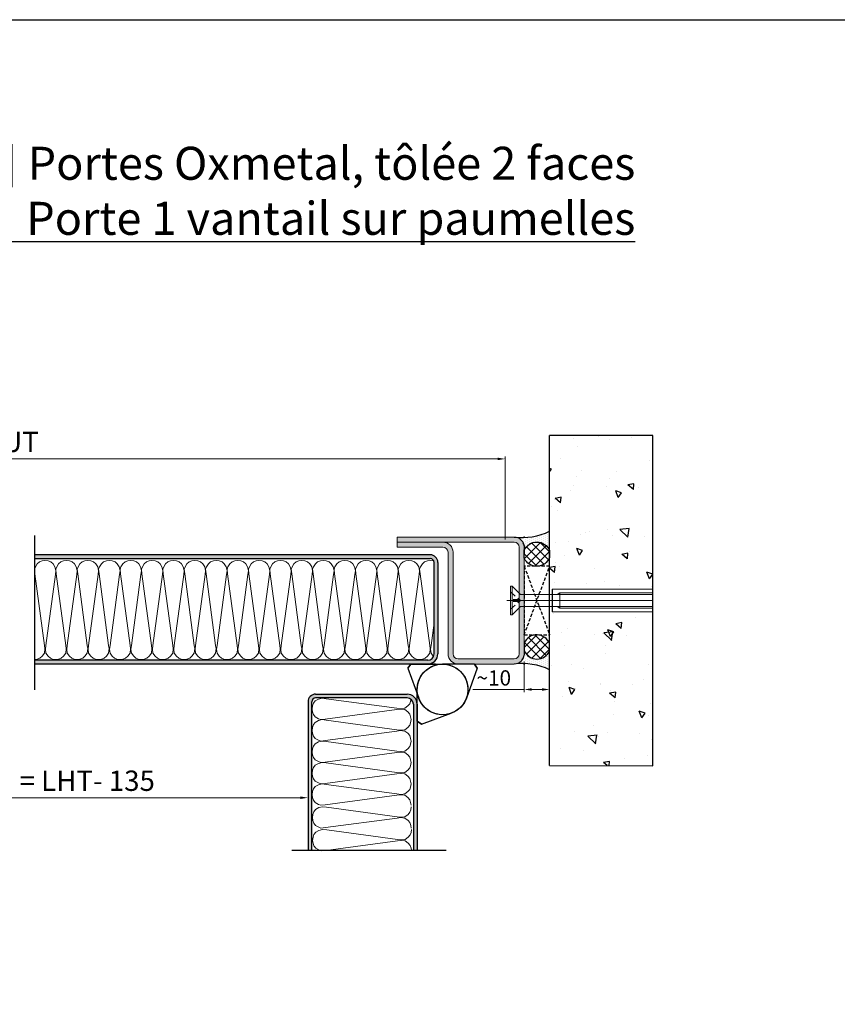
# Model space of a CAD drawing. Units: millimetres. Extents: x -19 to 55187, y -35439 to 3816.
# Drawn here: x 7898 to 8220, y 3087 to 3474 of the extents above; entities that cross this region are included whole.
import ezdxf

# ---------------------------------------------------------------- set-up
doc = ezdxf.new("R2010")
doc.units = ezdxf.units.MM
for name, pattern in [('CENTER', [240, 150, -30, 30, -30]), ('HIDDEN', [1.905, 1.27, -0.635]), ('TRATTEGGIATA2', [3.75, 2.5, -1.25])]:
    doc.linetypes.add(name, pattern=pattern)
doc.layers.get('Defpoints').update_dxf_attribs({"lineweight": 13})
for name, color, linetype in [('BC_OX_COTES', 7, 'Continuous'), ('BC_OX_ENVIRONT_BETON', 7, 'Continuous'), ('BC_OX_ENVIRONT_ISO_LDR', 38, 'Continuous'), ('BC_OX_ENVIRONT_MENBRANE', 58, 'Continuous'), ('BC_OX_ENVIRONT_SILICONE', 4, 'Continuous'), ('BC_OX_ENVIRONT_VIS1', 3, 'Continuous'), ('BC_OX_ENVIRONT_VIS3', 2, 'TRATTEGGIATA2'), ('BC_OX_ENVIRONT_VIS4', 1, 'Continuous'), ('BC_OX_PLANS A LA COUPE', 161, 'CENTER'), ('BC_OX_TITRES PAGES', 7, 'Continuous'), ('CALE DE POSE', 211, 'HIDDEN'), ('HILFSPUNKTE', 14, 'Continuous')]:
    doc.layers.add(name, color=color, linetype=linetype)
doc.layers.add('Dormant L', color=4, linetype='Continuous', lineweight=13)
doc.layers.add('ST_CENT', color=161, linetype='CENTER', lineweight=13)
doc.styles.add('BC_OX_08mm', font='arial.ttf', dxfattribs={"height": 8})
doc.styles.add('BC_OX_13mm', font='arial.ttf', dxfattribs={"height": 1})
doc.styles.get("Standard").update_dxf_attribs({"font": 'arial.ttf'})
doc.dimstyles.new('MAL-ISO$0', dxfattribs={"dimtxt": 3, "dimasz": 3, "dimexe": 1, "dimexo": 1, "dimgap": 1.5, "dimtad": 1, "dimtxsty": 'Standard', "dimcen": 0, "dimclrd": 256, "dimclre": 256, "dimclrt": 3, "dimadec": 1, "dimazin": 2, "dimtp": 0.1, "dimtm": 0.1, "dimtfac": 0.71, "dimtmove": 0, "dimatfit": 3, "dimfxl": 1, "dimlwd": -1, "dimlwe": -1, "dimarcsym": 1})

# ---------------------------------------------------------------- blocks, each defined once
blk = doc.blocks.new('PAUMELLE')
at = {"color": 3, "linetype": 'Continuous'}
for p, q in [((-1, -16), (-8.189861, -5.738134)), ((1, -16), (8.189861, -5.738134)), ((-1, -16), (1, -16)), ((1, -16), (-1, -16))]:
    blk.add_line(p, q, dxfattribs=at)
blk.add_arc((0, 0), 10, 324.983426, 215.016574, dxfattribs=at)
blk = doc.blocks.new('DOMANT L 50x30L20')
h = blk.add_hatch(color=5)
h.dxf.hatch_style = 1
h.paths.add_polyline_path([(30782.63, -24945.05, 0.414214), (30778.63, -24949.05), (30778.63, -24971.05, 0.414214), (30782.63, -24975.05), (30822.63, -24975.05, -0.414214), (30824.63, -24977.05), (30824.63, -24995.05), (30826.62, -24995.05), (30826.62, -24977.05, 0.414214), (30822.62, -24973.05), (30782.63, -24973.05, -0.414214), (30780.63, -24971.05), (30780.63, -24949.05, -0.414214), (30782.63, -24947.05), (30824.63, -24947.05, -0.414214), (30826.63, -24949.05), (30826.63, -24995.05), (30828.63, -24995.05), (30828.62, -24949.05, 0.414214), (30824.62, -24945.05)])
at = {"layer": 'Dormant L', "color": 4, "lineweight": 20}
for p, q in [((30824.63, -24945.05), (30782.63, -24945.05)), ((30782.63, -24947.05), (30824.63, -24947.05)), ((30778.63, -24949.05), (30778.63, -24971.05)), ((30780.63, -24971.05), (30780.63, -24949.05)), ((30826.63, -24949.05), (30826.63, -24995.05)), ((30828.63, -24995.05), (30828.63, -24949.05)), ((30822.62, -24973.05), (30782.63, -24973.05)), ((30782.63, -24975.05), (30822.63, -24975.05)), ((30824.63, -24995.05), (30824.63, -24977.05)), ((30826.62, -24977.05), (30826.62, -24995.05)), ((30826.63, -24975.55), (30826.63, -24995.05)), ((30824.63, -24995.05), (30826.62, -24995.05)), ((30826.63, -24995.05), (30828.63, -24995.05))]:
    blk.add_line(p, q, dxfattribs=at)
for centre, radius, start, end in [((30782.63, -24949.05), 4, 90, 180), ((30782.63, -24949.05), 2, 90, 180), ((30824.62, -24949.05), 4, 0, 90), ((30824.63, -24949.05), 2, 0, 90), ((30782.63, -24971.05), 4, 180, 270), ((30782.63, -24971.05), 2, 180, 270), ((30822.62, -24977.05), 4, 0, 90), ((30822.63, -24977.05), 2, 0, 90)]:
    blk.add_arc(centre, radius, start, end, dxfattribs=at)
at = {"layer": 'HILFSPUNKTE'}
for p in [(30778.63, -24945.05), (30828.63, -24945.05), (30778.63, -24975.05)]:
    blk.add_point(p, dxfattribs=at)
blk = doc.blocks.new('*U160')
at = {"lineweight": 0}
for p, q in [((0, 4.54), (-39.56, 4.54)), ((0, -4.46), (-39.56, -4.46))]:
    blk.add_line(p, q, dxfattribs=at)
blk.add_line((0, 4.54), (0, -4.46))
at = {"layer": 'BC_OX_ENVIRONT_VIS1', "lineweight": 0}
for p, q in [((15.82, 5.69), (12.56, 2.43)), ((15.82, -5.61), (15.82, 5.69)), ((16.47, 5.69), (15.82, 5.69)), ((16.47, -5.61), (16.47, 5.69)), ((-39.56, 3.04), (-2.98, 3.04)), ((-2.98, -2.96), (-2.98, 3.04)), ((-2.98, 3.04), (-1.98, 2.43)), ((-1.98, 2.43), (12.56, 2.43)), ((-39.56, -2.96), (-2.98, -2.96)), ((-2.98, -2.96), (-1.98, -2.35)), ((-1.98, -2.35), (12.56, -2.35)), ((15.82, -5.61), (12.56, -2.35)), ((15.82, -5.61), (16.47, -5.61))]:
    blk.add_line(p, q, dxfattribs=at)
at = {"layer": 'BC_OX_ENVIRONT_VIS3', "lineweight": 0}
for p, q in [((16.47, 3.44), (12.51, 0.04)), ((16.47, -3.36), (12.51, 0.04)), ((12.97, -0.35), (12.97, 0.44)), ((12.97, 0.44), (16.47, 0.44)), ((12.97, -0.35), (16.47, -0.35))]:
    blk.add_line(p, q, dxfattribs=at)
at = {"layer": 'BC_OX_ENVIRONT_VIS4', "lineweight": 0}
for p, q in [((-2.98, 2.43), (-39.56, 2.43)), ((-1.98, 2.43), (-2.98, 2.43)), ((-2.98, -2.35), (-39.56, -2.35)), ((-1.98, -2.35), (-2.98, -2.35))]:
    blk.add_line(p, q, dxfattribs=at)
at = {"layer": 'ST_CENT'}
blk.add_line((17.94, 0.04), (-39.56, 0.04), dxfattribs=at)
blk = doc.blocks.new('*D382')
at = {"layer": 'BC_OX_COTES', "color": 7, "lineweight": 0, "transparency": 16777216}
for p, q in [((8096.85, 3221.65), (8096.85, 3209.64)), ((8106.85, 3217.31), (8106.85, 3209.64)), ((8096.85, 3210.64), (8076.59, 3210.64)), ((8103.85, 3210.64), (8099.85, 3210.64))]:
    blk.add_line(p, q, dxfattribs=at)
at = {"layer": 'BC_OX_COTES', "color": 7, "transparency": 16777216}
for points in [[(8099.85, 3211.14), (8099.85, 3210.14), (8096.85, 3210.64)], [(8103.85, 3211.14), (8103.85, 3210.14), (8106.85, 3210.64)]]:
    blk.add_solid(points, dxfattribs=at)
at = {"layer": 'Defpoints', "color": 0, "transparency": 16777216}
for p in [(8096.85, 3222.65), (8106.85, 3218.31), (8096.85, 3210.64)]:
    blk.add_point(p, dxfattribs=at)
at = {"layer": 'BC_OX_COTES', "color": 5, "transparency": 16777216, "insert": (8084.87, 3215.2), "char_height": 6, "attachment_point": 5}
blk.add_mtext('{\\fSymbol|b0|i0|c2|p16;~}10', dxfattribs=at)
blk = doc.blocks.new('*D384')
at = {"layer": 'BC_OX_COTES', "color": 7, "lineweight": 0, "transparency": 16777216}
for p, q in [((7576.34, 3269.65), (7576.34, 3302.39)), ((8089.35, 3269.65), (8089.35, 3302.39)), ((7579.34, 3301.39), (8086.35, 3301.39))]:
    blk.add_line(p, q, dxfattribs=at)
at = {"layer": 'BC_OX_COTES', "color": 7, "transparency": 16777216}
for points in [[(7579.34, 3301.89), (7579.34, 3300.89), (7576.34, 3301.39)], [(8086.35, 3301.89), (8086.35, 3300.89), (8089.35, 3301.39)]]:
    blk.add_solid(points, dxfattribs=at)
at = {"layer": 'Defpoints', "color": 0, "transparency": 16777216}
for p in [(8089.35, 3301.39), (7576.34, 3268.65), (8089.35, 3268.65)]:
    blk.add_point(p, dxfattribs=at)
at = {"layer": 'BC_OX_COTES', "color": 3, "transparency": 16777216, "insert": (7834.19, 3307.03), "char_height": 8, "attachment_point": 5, "style": 'BC_OX_08mm'}
blk.add_mtext('LHT = LARGEUR HORS TOUT', dxfattribs=at)
blk = doc.blocks.new('*D371')
at = {"layer": 'BC_OX_COTES', "color": 7, "lineweight": 0, "transparency": 16777216}
for p, q in [((7633.84, 3265.66), (7633.84, 3167.04)), ((8011.71, 3175.04), (8011.71, 3167.04)), ((7636.84, 3168.04), (8008.71, 3168.04))]:
    blk.add_line(p, q, dxfattribs=at)
at = {"layer": 'BC_OX_COTES', "color": 7, "transparency": 16777216}
for points in [[(7636.84, 3168.54), (7636.84, 3167.54), (7633.84, 3168.04)], [(8008.71, 3168.54), (8008.71, 3167.54), (8011.71, 3168.04)]]:
    blk.add_solid(points, dxfattribs=at)
at = {"layer": 'Defpoints', "color": 0, "transparency": 16777216}
for p in [(7633.84, 3266.66), (8011.71, 3176.04), (8011.71, 3168.04)]:
    blk.add_point(p, dxfattribs=at)
at = {"layer": 'BC_OX_COTES', "color": 3, "transparency": 16777216, "insert": (7843.71, 3173.68), "char_height": 8, "attachment_point": 5, "style": 'BC_OX_08mm'}
blk.add_mtext('LPL = LARGEUR PASSAGE LIBRE = LHT- 135', dxfattribs=at)

msp = doc.modelspace()

# ---------------------------------------------------------------- hatches: boundary and pattern name
h = msp.add_hatch(color=5)
h.dxf.hatch_style = 1
h.paths.add_polyline_path([(8059.846, 3262.164, -0.4142136), (8061.346, 3260.664), (8061.346, 3224.664, -0.4142136), (8058.846, 3222.164), (7903.957, 3222.164), (7903.957, 3220.664), (8058.846, 3220.664, 0.4142136), (8062.846, 3224.664), (8062.846, 3260.664, 0.4142136), (8059.846, 3263.664), (7903.957, 3263.664), (7903.957, 3262.164)])
h = msp.add_hatch(color=5)
h.dxf.hatch_style = 1
h.paths.add_polyline_path([(8013.207, 3205.811, -0.4142136), (8014.707, 3207.311), (8050.707, 3207.311, -0.4142136), (8053.207, 3204.811), (8053.207, 3147.363), (8054.707, 3147.363), (8054.707, 3198.131), (8054.705, 3198.132), (8054.703, 3204.976, 0.4021751), (8050.707, 3208.811), (8014.707, 3208.811, 0.4142136), (8011.707, 3205.811), (8011.707, 3147.363), (8013.207, 3147.363)])
at = {"layer": 'BC_OX_ENVIRONT_BETON', "linetype": 'Continuous'}
h = msp.add_hatch(dxfattribs=at)
h.set_pattern_fill('AR-CONC', color=0, scale=0.15, angle=90, style=0)
h.set_pattern_definition([(140, (2646.643, -842.823), (2.39086, 27.3277), [2.8575, -31.4325]), (85, (2646.643, -842.823), (-28.65853, -5.28651), [2.286, -25.14609]), (190.45144, (2646.842, -840.546), (-26.26766, 22.04119), [2.4285, -26.71354]), (136.1842, (2639.023, -842.823), (6.30635, 40.66186), [4.28625, -47.14875]), (186.63556, (2639.55, -839.434), (-37.11392, 35.61062), [3.64275, -40.07034]), (81.18415, (2639.023, -842.823), (-37.11392, 35.61062), [3.429, -37.71896]), (111, (2640.928, -839.013), (15.33978, 22.74216), [2.8575, -31.4325]), (56, (2640.928, -839.013), (-27.6282, 9.2703), [2.286, -25.146]), (161.45145, (2642.206, -837.118), (-12.28842, 32.01246), [2.4285, -26.71349]), (127.5, (2646.643, -842.823), (-12.683256, 0.46329), [0, -24.8412, 0, -25.527, 0, -25.24125]), (97.5, (2646.643, -842.823), (-15.027086, 10.02295), [0, -14.5542, 0, -24.2697, 0, -9.62025]), (57.5, (2646.643, -851.319), (0.859312, 20.33859), [0, -9.525, 0, -29.718, 0, -39.4335]), (47.5, (2646.643, -855.13), (-3.813974, 22.219377), [0, -12.3825, 0, -19.7358, 0, -28.0035])])
h.paths.add_polyline_path([(8147.47, 3310.65), (8106.848, 3310.668), (8106.848, 3259.148), (8106.848, 3259.148), (8106.848, 3248.037), (8107.906, 3248.037), (8107.906, 3250.15), (8147.47, 3250.15)])
h.paths.add_polyline_path([(8147.47, 3241.15), (8107.906, 3241.15), (8107.906, 3243.264), (8106.848, 3243.264), (8106.848, 3232.153), (8106.848, 3180.668), (8147.47, 3180.65)])
at = {"layer": 'BC_OX_ENVIRONT_MENBRANE', "linetype": 'ByBlock', "lineweight": -2}
h = msp.add_hatch(dxfattribs=at)
h.set_pattern_fill('NET', color=256, scale=0.8, angle=135, style=0)
h.set_pattern_definition([(225, (10120.171, 9384.0481), (-1.7960512, 1.7960512), []), (135, (10120.171, 9384.0481), (1.7960512, 1.7960512), [])])
h.paths.add_polyline_path([(8106.848, 3262.612), (8106.848, 3265.32, 0.6620589), (8096.848, 3265.434), (8096.848, 3262.294, 0.6602862)])
h = msp.add_hatch(dxfattribs=at)
h.set_pattern_fill('NET', color=256, scale=0.8, angle=135, style=0)
h.set_pattern_definition([(135, (10120.171, -2892.7478), (-1.7960512, -1.7960512), []), (225, (10120.171, -2892.7478), (1.7960512, -1.7960512), [])])
h.paths.add_polyline_path([(8096.848, 3229.007), (8096.848, 3225.866, 0.6620589), (8106.848, 3225.98), (8106.848, 3228.689, 0.6602862)])
at = {"layer": 'BC_OX_ENVIRONT_SILICONE'}
h = msp.add_hatch(dxfattribs=at)
h.set_pattern_fill('DOTS', color=4, scale=0.5, angle=90, style=0)
h.set_pattern_definition([(90, (10781.1129, 161.13234), (0.79375, 0.396875), [0, -0.79375])])
h.paths.add_polyline_path([(8095.555, 3270.636, 0.132889), (8106.848, 3272.922), (8106.848, 3265.32, 0.6620588), (8096.848, 3265.434), (8096.848, 3269.15, 0.374246)])
h = msp.add_hatch(dxfattribs=at)
h.set_pattern_fill('DOTS', color=4, scale=0.5, angle=90, style=0)
h.set_pattern_definition([(270, (10781.1129, 6330.168), (0.79375, -0.396875), [0, -0.79375])])
h.paths.add_polyline_path([(8095.555, 3220.664, -0.132889), (8106.848, 3218.378), (8106.848, 3225.98, -0.6620588), (8096.848, 3225.866), (8096.848, 3222.15, -0.374246)])

# ---------------------------------------------------------------- linework, layer by layer
at = {"color": 4, "linetype": 'Continuous'}
for p, q in [((8059.846, 3263.664), (7903.957, 3263.664)), ((7903.957, 3262.164), (8059.846, 3262.164)), ((8061.346, 3224.664), (8061.346, 3260.664)), ((8062.846, 3260.664), (8062.846, 3224.664)), ((8058.846, 3222.164), (7903.957, 3222.164)), ((8058.846, 3220.664), (7903.957, 3220.664)), ((8061.848, 3220.66), (8043.848, 3220.66)), ((8011.707, 3205.811), (8011.707, 3147.363)), ((8013.207, 3147.363), (8013.207, 3205.811)), ((8014.707, 3208.811), (8050.707, 3208.811)), ((8050.707, 3207.311), (8014.707, 3207.311)), ((8053.207, 3204.811), (8053.207, 3147.363)), ((8054.707, 3204.811), (8054.707, 3147.363))]:
    msp.add_line(p, q, dxfattribs=at)
at = {"color": 0}
for p, q in [((8096.989, 3264.068), (8096.981, 3266.647)), ((8096.848, 3226.577), (8096.819, 3224.17))]:
    msp.add_line(p, q, dxfattribs=at)
for centre, radius, start, end in [((8093.805, 3266.593), 3.177, 0.98535, 32.01249), ((8092.848, 3224.65), 4, 323.46921, 353.1012)]:
    msp.add_arc(centre, radius, start, end, dxfattribs=at)
at = {"color": 4, "linetype": 'Continuous'}
for centre, radius, start, end in [((8059.846, 3260.664), 3, 0, 90), ((8059.846, 3260.664), 1.5, 0, 90), ((8058.846, 3224.664), 4, 270, 0), ((8058.846, 3224.664), 2.5, 270, 0), ((8014.707, 3205.811), 3, 90, 180), ((8014.707, 3205.811), 1.5, 90, 180), ((8050.707, 3204.811), 4, 0, 90), ((8050.707, 3204.811), 2.5, 0, 90)]:
    msp.add_arc(centre, radius, start, end, dxfattribs=at)
at = {"layer": 'BC_OX_ENVIRONT_BETON', "linetype": 'Continuous'}
for p, q in [((8147.47, 3310.65), (8106.848, 3310.668)), ((8106.848, 3180.668), (8106.848, 3310.668)), ((8147.47, 3180.65), (8147.47, 3310.65)), ((8147.47, 3180.65), (8147.47, 3310.65)), ((8106.848, 3180.668), (8147.47, 3180.65))]:
    msp.add_line(p, q, dxfattribs=at)
at = {"layer": 'BC_OX_ENVIRONT_ISO_LDR', "lineweight": 0}
for points in [[(7912.386, 3222.451), (7911.13, 3222.63), (7910.234, 3222.989), (7909.337, 3223.706), (7908.44, 3224.961), (7908.261, 3226.396), (7908.44, 3228.01), (7912.206, 3255.854), (7912.386, 3257.468), (7912.027, 3258.903), (7911.31, 3260.158), (7910.413, 3260.875), (7909.337, 3261.234), (7908.082, 3261.413), (7907.006, 3261.234), (7905.93, 3260.875), (7905.033, 3260.158), (7904.316, 3258.903), (7903.957, 3258.006), (7904.136, 3256.213), (7907.902, 3228.01), (7908.082, 3226.755), (7907.902, 3224.961), (7907.006, 3223.706), (7906.109, 3222.989), (7905.033, 3222.63), (7903.957, 3222.451)], [(7920.814, 3222.451), (7919.559, 3222.63), (7918.662, 3222.989), (7917.765, 3223.706), (7916.869, 3224.961), (7916.69, 3226.396), (7916.869, 3228.01), (7920.635, 3255.854), (7920.814, 3257.468), (7920.455, 3258.903), (7919.738, 3260.158), (7918.841, 3260.875), (7917.765, 3261.234), (7916.51, 3261.413), (7915.434, 3261.234), (7914.358, 3260.875), (7913.462, 3260.158), (7912.744, 3258.903), (7912.386, 3258.006), (7912.565, 3256.213), (7916.331, 3228.01), (7916.51, 3226.755), (7916.331, 3224.961), (7915.434, 3223.706), (7914.538, 3222.989), (7913.462, 3222.63), (7912.386, 3222.451)], [(7929.243, 3222.451), (7927.987, 3222.63), (7927.091, 3222.989), (7926.194, 3223.706), (7925.297, 3224.961), (7925.118, 3226.396), (7925.297, 3228.01), (7929.063, 3255.854), (7929.243, 3257.468), (7928.884, 3258.903), (7928.167, 3260.158), (7927.27, 3260.875), (7926.194, 3261.234), (7924.939, 3261.413), (7923.863, 3261.234), (7922.787, 3260.875), (7921.89, 3260.158), (7921.173, 3258.903), (7920.814, 3258.006), (7920.993, 3256.213), (7924.759, 3228.01), (7924.939, 3226.755), (7924.759, 3224.961), (7923.863, 3223.706), (7922.966, 3222.989), (7921.89, 3222.63), (7920.814, 3222.451)], [(7937.671, 3222.451), (7936.416, 3222.63), (7935.519, 3222.989), (7934.623, 3223.706), (7933.726, 3224.961), (7933.547, 3226.396), (7933.726, 3228.01), (7937.492, 3255.854), (7937.671, 3257.468), (7937.313, 3258.903), (7936.595, 3260.158), (7935.699, 3260.875), (7934.623, 3261.234), (7933.367, 3261.413), (7932.291, 3261.234), (7931.215, 3260.875), (7930.319, 3260.158), (7929.601, 3258.903), (7929.243, 3258.006), (7929.422, 3256.213), (7933.188, 3228.01), (7933.367, 3226.755), (7933.188, 3224.961), (7932.291, 3223.706), (7931.395, 3222.989), (7930.319, 3222.63), (7929.243, 3222.451)], [(7946.1, 3222.451), (7944.844, 3222.63), (7943.948, 3222.989), (7943.051, 3223.706), (7942.154, 3224.961), (7941.975, 3226.396), (7942.154, 3228.01), (7945.92, 3255.854), (7946.1, 3257.468), (7945.741, 3258.903), (7945.024, 3260.158), (7944.127, 3260.875), (7943.051, 3261.234), (7941.796, 3261.413), (7940.72, 3261.234), (7939.644, 3260.875), (7938.747, 3260.158), (7938.03, 3258.903), (7937.671, 3258.006), (7937.85, 3256.213), (7941.616, 3228.01), (7941.796, 3226.755), (7941.616, 3224.961), (7940.72, 3223.706), (7939.823, 3222.989), (7938.747, 3222.63), (7937.671, 3222.451)], [(7954.528, 3222.451), (7953.273, 3222.63), (7952.376, 3222.989), (7951.48, 3223.706), (7950.583, 3224.961), (7950.404, 3226.396), (7950.583, 3228.01), (7954.349, 3255.854), (7954.528, 3257.468), (7954.17, 3258.903), (7953.452, 3260.158), (7952.556, 3260.875), (7951.48, 3261.234), (7950.224, 3261.413), (7949.148, 3261.234), (7948.072, 3260.875), (7947.176, 3260.158), (7946.458, 3258.903), (7946.1, 3258.006), (7946.279, 3256.213), (7950.045, 3228.01), (7950.224, 3226.755), (7950.045, 3224.961), (7949.148, 3223.706), (7948.252, 3222.989), (7947.176, 3222.63), (7946.1, 3222.451)], [(7962.957, 3222.451), (7961.701, 3222.63), (7960.805, 3222.989), (7959.908, 3223.706), (7959.011, 3224.961), (7958.832, 3226.396), (7959.011, 3228.01), (7962.777, 3255.854), (7962.957, 3257.468), (7962.598, 3258.903), (7961.881, 3260.158), (7960.984, 3260.875), (7959.908, 3261.234), (7958.653, 3261.413), (7957.577, 3261.234), (7956.501, 3260.875), (7955.604, 3260.158), (7954.887, 3258.903), (7954.528, 3258.006), (7954.708, 3256.213), (7958.473, 3228.01), (7958.653, 3226.755), (7958.473, 3224.961), (7957.577, 3223.706), (7956.68, 3222.989), (7955.604, 3222.63), (7954.528, 3222.451)], [(7971.385, 3222.451), (7970.13, 3222.63), (7969.233, 3222.989), (7968.337, 3223.706), (7967.44, 3224.961), (7967.261, 3226.396), (7967.44, 3228.01), (7971.206, 3255.854), (7971.385, 3257.468), (7971.027, 3258.903), (7970.309, 3260.158), (7969.413, 3260.875), (7968.337, 3261.234), (7967.081, 3261.413), (7966.005, 3261.234), (7964.929, 3260.875), (7964.033, 3260.158), (7963.315, 3258.903), (7962.957, 3258.006), (7963.136, 3256.213), (7966.902, 3228.01), (7967.081, 3226.755), (7966.902, 3224.961), (7966.005, 3223.706), (7965.109, 3222.989), (7964.033, 3222.63), (7962.957, 3222.451)], [(7979.814, 3222.451), (7978.558, 3222.63), (7977.662, 3222.989), (7976.765, 3223.706), (7975.869, 3224.961), (7975.689, 3226.396), (7975.869, 3228.01), (7979.634, 3255.854), (7979.814, 3257.468), (7979.455, 3258.903), (7978.738, 3260.158), (7977.841, 3260.875), (7976.765, 3261.234), (7975.51, 3261.413), (7974.434, 3261.234), (7973.358, 3260.875), (7972.461, 3260.158), (7971.744, 3258.903), (7971.385, 3258.006), (7971.565, 3256.213), (7975.331, 3228.01), (7975.51, 3226.755), (7975.331, 3224.961), (7974.434, 3223.706), (7973.537, 3222.989), (7972.461, 3222.63), (7971.385, 3222.451)], [(7988.242, 3222.451), (7986.987, 3222.63), (7986.09, 3222.989), (7985.194, 3223.706), (7984.297, 3224.961), (7984.118, 3226.396), (7984.297, 3228.01), (7988.063, 3255.854), (7988.242, 3257.468), (7987.884, 3258.903), (7987.166, 3260.158), (7986.27, 3260.875), (7985.194, 3261.234), (7983.938, 3261.413), (7982.862, 3261.234), (7981.786, 3260.875), (7980.89, 3260.158), (7980.172, 3258.903), (7979.814, 3258.006), (7979.993, 3256.213), (7983.759, 3228.01), (7983.938, 3226.755), (7983.759, 3224.961), (7982.862, 3223.706), (7981.966, 3222.989), (7980.89, 3222.63), (7979.814, 3222.451)], [(7996.671, 3222.451), (7995.416, 3222.63), (7994.519, 3222.989), (7993.622, 3223.706), (7992.726, 3224.961), (7992.546, 3226.396), (7992.726, 3228.01), (7996.492, 3255.854), (7996.671, 3257.468), (7996.312, 3258.903), (7995.595, 3260.158), (7994.698, 3260.875), (7993.622, 3261.234), (7992.367, 3261.413), (7991.291, 3261.234), (7990.215, 3260.875), (7989.318, 3260.158), (7988.601, 3258.903), (7988.242, 3258.006), (7988.422, 3256.213), (7992.188, 3228.01), (7992.367, 3226.755), (7992.188, 3224.961), (7991.291, 3223.706), (7990.394, 3222.989), (7989.318, 3222.63), (7988.242, 3222.451)], [(8005.099, 3222.451), (8003.844, 3222.63), (8002.947, 3222.989), (8002.051, 3223.706), (8001.154, 3224.961), (8000.975, 3226.396), (8001.154, 3228.01), (8004.92, 3255.854), (8005.099, 3257.468), (8004.741, 3258.903), (8004.023, 3260.158), (8003.127, 3260.875), (8002.051, 3261.234), (8000.795, 3261.413), (7999.719, 3261.234), (7998.643, 3260.875), (7997.747, 3260.158), (7997.03, 3258.903), (7996.671, 3258.006), (7996.85, 3256.213), (8000.616, 3228.01), (8000.795, 3226.755), (8000.616, 3224.961), (7999.719, 3223.706), (7998.823, 3222.989), (7997.747, 3222.63), (7996.671, 3222.451)], [(8013.528, 3222.451), (8012.273, 3222.63), (8011.376, 3222.989), (8010.479, 3223.706), (8009.583, 3224.961), (8009.403, 3226.396), (8009.583, 3228.01), (8013.349, 3255.854), (8013.528, 3257.468), (8013.169, 3258.903), (8012.452, 3260.158), (8011.555, 3260.875), (8010.479, 3261.234), (8009.224, 3261.413), (8008.148, 3261.234), (8007.072, 3260.875), (8006.175, 3260.158), (8005.458, 3258.903), (8005.099, 3258.006), (8005.279, 3256.213), (8009.045, 3228.01), (8009.224, 3226.755), (8009.045, 3224.961), (8008.148, 3223.706), (8007.251, 3222.989), (8006.175, 3222.63), (8005.099, 3222.451)], [(8021.956, 3222.451), (8020.701, 3222.63), (8019.804, 3222.989), (8018.908, 3223.706), (8018.011, 3224.961), (8017.832, 3226.396), (8018.011, 3228.01), (8021.777, 3255.854), (8021.956, 3257.468), (8021.598, 3258.903), (8020.88, 3260.158), (8019.984, 3260.875), (8018.908, 3261.234), (8017.652, 3261.413), (8016.577, 3261.234), (8015.501, 3260.875), (8014.604, 3260.158), (8013.887, 3258.903), (8013.528, 3258.006), (8013.707, 3256.213), (8017.473, 3228.01), (8017.652, 3226.755), (8017.473, 3224.961), (8016.577, 3223.706), (8015.68, 3222.989), (8014.604, 3222.63), (8013.528, 3222.451)], [(8030.385, 3222.451), (8029.13, 3222.63), (8028.233, 3222.989), (8027.336, 3223.706), (8026.44, 3224.961), (8026.26, 3226.396), (8026.44, 3228.01), (8030.206, 3255.854), (8030.385, 3257.468), (8030.026, 3258.903), (8029.309, 3260.158), (8028.412, 3260.875), (8027.336, 3261.234), (8026.081, 3261.413), (8025.005, 3261.234), (8023.929, 3260.875), (8023.032, 3260.158), (8022.315, 3258.903), (8021.956, 3258.006), (8022.136, 3256.213), (8025.902, 3228.01), (8026.081, 3226.755), (8025.902, 3224.961), (8025.005, 3223.706), (8024.108, 3222.989), (8023.032, 3222.63), (8021.956, 3222.451)], [(8038.813, 3222.451), (8037.558, 3222.63), (8036.661, 3222.989), (8035.765, 3223.706), (8034.868, 3224.961), (8034.689, 3226.396), (8034.868, 3228.01), (8038.634, 3255.854), (8038.813, 3257.468), (8038.455, 3258.903), (8037.737, 3260.158), (8036.841, 3260.875), (8035.765, 3261.234), (8034.51, 3261.413), (8033.434, 3261.234), (8032.358, 3260.875), (8031.461, 3260.158), (8030.744, 3258.903), (8030.385, 3258.006), (8030.564, 3256.213), (8034.33, 3228.01), (8034.51, 3226.755), (8034.33, 3224.961), (8033.434, 3223.706), (8032.537, 3222.989), (8031.461, 3222.63), (8030.385, 3222.451)], [(8047.242, 3222.451), (8045.987, 3222.63), (8045.09, 3222.989), (8044.193, 3223.706), (8043.297, 3224.961), (8043.117, 3226.396), (8043.297, 3228.01), (8047.063, 3255.854), (8047.242, 3257.468), (8046.883, 3258.903), (8046.166, 3260.158), (8045.269, 3260.875), (8044.193, 3261.234), (8042.938, 3261.413), (8041.862, 3261.234), (8040.786, 3260.875), (8039.889, 3260.158), (8039.172, 3258.903), (8038.813, 3258.006), (8038.993, 3256.213), (8042.759, 3228.01), (8042.938, 3226.755), (8042.759, 3224.961), (8041.862, 3223.706), (8040.965, 3222.989), (8039.889, 3222.63), (8038.813, 3222.451)], [(8055.671, 3222.451), (8054.415, 3222.63), (8053.519, 3222.989), (8052.622, 3223.706), (8051.725, 3224.961), (8051.546, 3226.396), (8051.725, 3228.01), (8055.491, 3255.854), (8055.671, 3257.468), (8055.312, 3258.903), (8054.595, 3260.158), (8053.698, 3260.875), (8052.622, 3261.234), (8051.367, 3261.413), (8050.291, 3261.234), (8049.215, 3260.875), (8048.318, 3260.158), (8047.601, 3258.903), (8047.242, 3258.006), (8047.421, 3256.213), (8051.187, 3228.01), (8051.367, 3226.755), (8051.187, 3224.961), (8050.291, 3223.706), (8049.394, 3222.989), (8048.318, 3222.63), (8047.242, 3222.451)], [(8061.261, 3261.164), (8061.05, 3261.234), (8059.795, 3261.413), (8058.719, 3261.234), (8057.643, 3260.875), (8056.746, 3260.158), (8056.029, 3258.903), (8055.671, 3258.006), (8055.85, 3256.213), (8059.616, 3228.01), (8059.795, 3226.755), (8059.616, 3224.961), (8058.719, 3223.706), (8057.822, 3222.989), (8056.746, 3222.63), (8055.671, 3222.451)], [(8061.129, 3223.643), (8061.05, 3223.706), (8060.154, 3224.961), (8059.974, 3226.396), (8060.154, 3228.01), (8061.346, 3236.828)], [(8052.202, 3206.64), (8052.102, 3205.94), (8051.743, 3205.043), (8051.026, 3204.147), (8049.77, 3203.25), (8048.336, 3203.071), (8046.722, 3203.25), (8018.877, 3207.016), (8017.263, 3207.195), (8015.829, 3206.837), (8014.573, 3206.119), (8013.856, 3205.223), (8013.497, 3204.147), (8013.318, 3202.891), (8013.497, 3201.815), (8013.856, 3200.739), (8014.573, 3199.843), (8015.829, 3199.125), (8016.725, 3198.767), (8018.519, 3198.946), (8046.722, 3202.712), (8047.977, 3202.891), (8049.77, 3202.712), (8051.026, 3201.815), (8051.743, 3200.919), (8052.102, 3199.843), (8052.281, 3198.767)], [(8052.281, 3198.767), (8052.102, 3197.511), (8051.743, 3196.615), (8051.026, 3195.718), (8049.77, 3194.821), (8048.336, 3194.642), (8046.722, 3194.821), (8018.877, 3198.587), (8017.263, 3198.767), (8015.829, 3198.408), (8014.573, 3197.691), (8013.856, 3196.794), (8013.497, 3195.718), (8013.318, 3194.463), (8013.497, 3193.387), (8013.856, 3192.311), (8014.573, 3191.414), (8015.829, 3190.697), (8016.725, 3190.338), (8018.519, 3190.517), (8046.722, 3194.283), (8047.977, 3194.463), (8049.77, 3194.283), (8051.026, 3193.387), (8051.743, 3192.49), (8052.102, 3191.414), (8052.281, 3190.338)], [(8052.281, 3190.338), (8052.102, 3189.083), (8051.743, 3188.186), (8051.026, 3187.29), (8049.77, 3186.393), (8048.336, 3186.214), (8046.722, 3186.393), (8018.877, 3190.159), (8017.263, 3190.338), (8015.829, 3189.98), (8014.573, 3189.262), (8013.856, 3188.366), (8013.497, 3187.29), (8013.318, 3186.034), (8013.497, 3184.958), (8013.856, 3183.882), (8014.573, 3182.986), (8015.829, 3182.268), (8016.725, 3181.91), (8018.519, 3182.089), (8046.722, 3185.855), (8047.977, 3186.034), (8049.77, 3185.855), (8051.026, 3184.958), (8051.743, 3184.062), (8052.102, 3182.986), (8052.281, 3181.91)], [(8052.281, 3181.91), (8052.102, 3180.654), (8051.743, 3179.758), (8051.026, 3178.861), (8049.77, 3177.964), (8048.336, 3177.785), (8046.722, 3177.964), (8018.877, 3181.73), (8017.263, 3181.91), (8015.829, 3181.551), (8014.573, 3180.834), (8013.856, 3179.937), (8013.497, 3178.861), (8013.318, 3177.606), (8013.497, 3176.53), (8013.856, 3175.454), (8014.573, 3174.557), (8015.829, 3173.84), (8016.725, 3173.481), (8018.519, 3173.66), (8046.722, 3177.426), (8047.977, 3177.606), (8049.77, 3177.426), (8051.026, 3176.53), (8051.743, 3175.633), (8052.102, 3174.557), (8052.281, 3173.481)], [(8052.281, 3173.481), (8052.102, 3172.226), (8051.743, 3171.329), (8051.026, 3170.432), (8049.77, 3169.536), (8048.336, 3169.357), (8046.722, 3169.536), (8018.877, 3173.302), (8017.263, 3173.481), (8015.829, 3173.122), (8014.573, 3172.405), (8013.856, 3171.508), (8013.497, 3170.432), (8013.318, 3169.177), (8013.497, 3168.101), (8013.856, 3167.025), (8014.573, 3166.129), (8015.829, 3165.411), (8016.725, 3165.053), (8018.519, 3165.232), (8046.722, 3168.998), (8047.977, 3169.177), (8049.77, 3168.998), (8051.026, 3168.101), (8051.743, 3167.205), (8052.102, 3166.129), (8052.281, 3165.053)], [(8052.371, 3164.515), (8052.191, 3163.259), (8051.833, 3162.363), (8051.115, 3161.466), (8049.86, 3160.569), (8048.425, 3160.39), (8046.811, 3160.569), (8018.967, 3164.335), (8017.353, 3164.515), (8015.918, 3164.156), (8014.663, 3163.439), (8013.946, 3162.542), (8013.587, 3161.466), (8013.408, 3160.211), (8013.587, 3159.135), (8013.946, 3158.059), (8014.663, 3157.162), (8015.918, 3156.445), (8016.815, 3156.086), (8018.608, 3156.265), (8046.811, 3160.031), (8048.067, 3160.211), (8049.86, 3160.031), (8051.115, 3159.135), (8051.833, 3158.238), (8052.191, 3157.162), (8052.371, 3156.086)], [(8052.46, 3155.548), (8052.281, 3154.293), (8051.922, 3153.396), (8051.205, 3152.499), (8049.95, 3151.603), (8048.515, 3151.423), (8046.901, 3151.603), (8019.057, 3155.369), (8017.443, 3155.548), (8016.008, 3155.189), (8014.753, 3154.472), (8014.035, 3153.575), (8013.677, 3152.499), (8013.497, 3151.244), (8013.677, 3150.168), (8014.035, 3149.092), (8014.753, 3148.195), (8016.008, 3147.478), (8016.905, 3147.119), (8018.698, 3147.299), (8046.901, 3151.065), (8048.156, 3151.244), (8049.95, 3151.065), (8051.205, 3150.168), (8051.922, 3149.271), (8052.281, 3148.195), (8052.42, 3147.363)]]:
    msp.add_lwpolyline(points, dxfattribs=at)
at = {"layer": 'BC_OX_ENVIRONT_MENBRANE', "linetype": 'ByBlock', "lineweight": -2}
for points in [[(8106.848, 3262.612, -0.6602862), (8096.848, 3262.294), (8096.848, 3265.434, -0.6620589), (8106.848, 3265.32)], [(8106.848, 3228.689, 0.6602862), (8096.848, 3229.007), (8096.848, 3225.866, 0.6620589), (8106.848, 3225.98)]]:
    msp.add_lwpolyline(points, format="xyb", close=True, dxfattribs=at)
at = {"layer": 'BC_OX_ENVIRONT_SILICONE', "color": 251, "true_color": 0x636466}
msp.add_lwpolyline([(7444.395, 3474.289), (8931.679, 3474.289), (8931.679, 2505.817), (7444.395, 2505.817)], close=True, dxfattribs=at)
at = {"layer": 'BC_OX_ENVIRONT_SILICONE', "color": 4}
for centre, radius, start, end in [((8095.998, 3295.509), 25.058, 262.77806, 295.65752), ((8095.968, 3195.703), 25.151, 64.36759, 97.12578)]:
    msp.add_arc(centre, radius, start, end, dxfattribs=at)
at = {"layer": 'BC_OX_PLANS A LA COUPE'}
for p, q in [((7903.957, 3271.226), (7903.957, 3210.503)), ((8005.327, 3147.363), (8066.051, 3147.363))]:
    msp.add_line(p, q, dxfattribs=at)
at = {"layer": 'CALE DE POSE'}
for p, q in [((8096.848, 3232.153), (8106.848, 3259.148)), ((8096.848, 3259.148), (8106.848, 3232.153))]:
    msp.add_line(p, q, dxfattribs=at)
msp.add_lwpolyline([(8096.848, 3232.153), (8106.848, 3232.153), (8106.848, 3259.148), (8096.848, 3259.148), (8096.848, 3232.153)], dxfattribs=at)
at = {"layer": 'HILFSPUNKTE', "color": 0, "linetype": 'Continuous', "lineweight": 0}
msp.add_point((8096.848, 3247.653), dxfattribs=at)
at = {"layer": 'HILFSPUNKTE', "linetype": 'Continuous', "lineweight": 0}
msp.add_point((8096.848, 3247.653), dxfattribs=at)

# ---------------------------------------------------------------- block references
at = {"color": 1, "xscale": -1, "rotation": 270}
msp.add_blockref('DOMANT L 50x30L20', (33041.896, -27557.983), dxfattribs=at)
at = {"xscale": -1}
msp.add_blockref('*U160', (8107.906, 3245.61), dxfattribs=at)
at = {"color": 3, "xscale": -1}
for rotation in [235, 325.0000000000001, 125]:
    msp.add_blockref('PAUMELLE', (8064.702, 3210.665), dxfattribs=dict(at, rotation=rotation))

# ---------------------------------------------------------------- texts
at = {"layer": 'BC_OX_TITRES PAGES', "color": 0, "linetype": 'Continuous', "insert": (8140.598, 3424.275), "char_height": 13, "attachment_point": 3, "style": 'BC_OX_13mm'}
msp.add_mtext_dynamic_manual_height_columns('{\\C32;\\c680145;4] Portes Oxmetal, tôlée 2 faces \\P\\La] Porte 1 vantail sur paumelles}', width=302.89044, gutter_width=1, heights=[0], dxfattribs=at)

# ---------------------------------------------------------------- dimensions: what is measured, and where the dimension line sits
at = {"layer": 'BC_OX_COTES', "color": 0}
for base, p1, p2, text, override, picture, middle in [((8089.348, 3301.393), (7576.342, 3268.65), (8089.348, 3268.65), 'LHT = LARGEUR HORS TOUT', {"dimtxt": 6, "dimtxsty": 'BC_OX_08mm', "dimclrd": 7, "dimclre": 7, "dimlwd": 0, "dimlwe": 0}, '*D384', (7834.187, 3301.393)), ((8011.707, 3168.041), (7633.842, 3266.659), (8011.707, 3176.043), 'LPL = LARGEUR PASSAGE LIBRE = LHT- 135', {"dimtxt": 6, "dimtxsty": 'BC_OX_08mm', "dimclrd": 7, "dimclre": 7, "dimlwd": 0, "dimlwe": 0}, '*D371', (7843.708, 3168.041)), ((8096.848, 3210.637), (8106.848, 3218.308), (8096.848, 3222.65), '{\\fSymbol|b0|i0|c2|p16;~}10', {"dimtxt": 6, "dimclrd": 7, "dimclre": 7, "dimclrt": 5, "dimlwd": 0, "dimlwe": 0}, '*D382', (8084.866, 3210.637))]:
    dim = msp.add_linear_dim(base=base, p1=p1, p2=p2, text=text, dimstyle='MAL-ISO$0', override=override, dxfattribs=at)
    dim.commit()
    dim.dimension.update_dxf_attribs({"geometry": picture, "text_midpoint": middle, "dimtype": 160})

doc.saveas('drawing.dxf')
